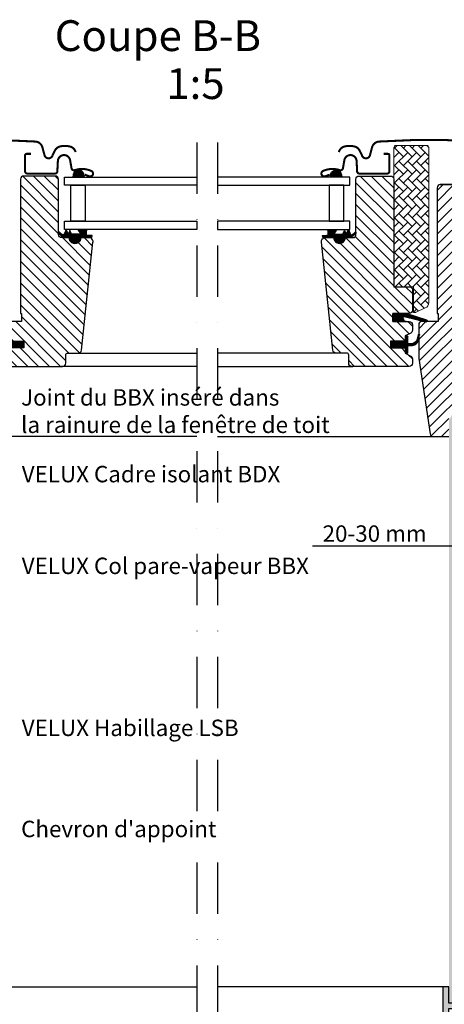
# Model space of a CAD drawing. Units: millimetres. Extents: x 110 to 2090, y 20 to 1465.
# Drawn here: x 1504 to 1710, y 277 to 756 of the extents above; entities that cross this region are included whole.
import ezdxf

# ---------------------------------------------------------------- set-up
doc = ezdxf.new("R2010")
doc.units = ezdxf.units.MM
doc.header["$LTSCALE"] = 50
doc.header["$MEASUREMENT"] = 0
doc.header["$PDSIZE"] = 2
doc.linetypes.add('DASHDOT', pattern=[1, 0.5, -0.25, 0, -0.25])
doc.layers.get('DEFPOINTS').update_dxf_attribs({"linetype": 'CONTINUOUS'})
for name, color, linetype in [('VELUX_FLASHING', 4, 'CONTINUOUS'), ('VELUX_GASKET', 1, 'CONTINUOUS'), ('VELUX_HATCH', 1, 'CONTINUOUS'), ('VELUX_INFO', 7, 'CONTINUOUS'), ('VELUX_LINNING', 2, 'CONTINUOUS'), ('VELUX_ROOFWINDOW', 2, 'CONTINUOUS'), ('VELUX_RUDE_59', 1, 'CONTINUOUS'), ('VELUX_TEXT_TRANSLATION', 7, 'CONTINUOUS')]:
    doc.layers.add(name, color=color, linetype=linetype)
doc.styles.add('Verdana', font='verdana.ttf')
doc.dimstyles.new('VERDANA', dxfattribs={"dimtxt": 8, "dimasz": 12, "dimexe": 2, "dimexo": 0, "dimgap": 2, "dimtad": 1, "dimdec": 0, "dimzin": 0, "dimdsep": 46, "dimtxsty": 'Verdana', "dimcen": 0.09, "dimclrd": 256, "dimclre": 256, "dimclrt": 256, "dimadec": 0, "dimazin": 0, "dimtfac": 1, "dimtdec": 0, "dimtix": 1, "dimtmove": 0, "dimatfit": 3, "dimfxl": 1, "dimtolj": 1, "dimtzin": 0, "dimarcsym": 0})
pattern_1 = [(135, (3119.19587, -390.51233), (0.088388348, 0.088388348), [])]

# ---------------------------------------------------------------- blocks, each defined once
blk = doc.blocks.new('V22_LS-_B-B')
at = {"layer": 'VELUX_HATCH'}
h = blk.add_hatch(dxfattribs=at)
h.set_pattern_fill('DOTS', color=256, scale=50, style=0)
h.paths.add_polyline_path([(27.3, -75), (27.3, -39), (24.99, -35), (18.45, -35), (17.3, -37), (17.3, -75), (17.3, -323), (21.3, -323), (21.3, -315), (23.6, -315), (23.6, -323), (27.3, -323)])
h.paths.add_polyline_path([(30.3, -329.5), (30.3, -315), (27.3, -315), (27.3, -323), (23.6, -323), (22.3, -323), (22.3, -325.5), (27.3, -325.5), (27.3, -328.5), (-21.35, -328.5), (-23.23, -321.5), (-20.2, -321.5), (-20.03, -323.5), (-17.7, -323.5), (-17.7, -319), (-21.7, -319), (-21.7, -317), (-23, -317), (-26.25, -319.17, 0.321703), (-26.67, -320.26), (-24.05, -330.02, 0.339454), (-22.12, -331.5), (28.3, -331.5, 0.414214)])
h.paths.add_polyline_path([(272.7, -75), (272.7, -37), (271.55, -35), (265.01, -35), (262.7, -39), (262.7, -75), (262.7, -323), (266.4, -323), (266.4, -315), (268.7, -315), (268.7, -323), (272.7, -323)])
h.paths.add_polyline_path([(316.67, -320.26, 0.321703), (316.25, -319.17), (313, -317), (311.7, -317), (311.7, -319), (307.7, -319), (307.7, -323.5), (310.03, -323.5), (310.2, -321.5), (313.23, -321.5), (311.35, -328.5), (262.7, -328.5), (262.7, -325.5), (267.7, -325.5), (267.7, -323), (262.7, -323), (262.7, -315), (259.7, -315), (259.7, -329.5, 0.414214), (261.7, -331.5), (312.12, -331.5, 0.339454), (314.05, -330.02)])
at = {"layer": 'VELUX_LINNING', "color": 0}
blk.add_lwpolyline([(261.7, -331.5), (312.12, -331.5, 0.339454), (314.05, -330.02), (316.67, -320.26, 0.321703), (316.25, -319.17), (313, -317), (311.7, -317), (311.7, -319), (307.7, -319), (307.7, -323.5), (310.03, -323.5), (310.2, -321.5), (313.23, -321.5), (311.35, -328.5), (262.7, -328.5), (262.7, -325.5), (267.7, -325.5), (267.7, -323), (262.7, -323), (262.7, -315), (259.7, -315), (259.7, -329.5, 0.414214)], format="xyb", close=True, dxfattribs=at)
blk = doc.blocks.new('V22GGL_B-B')
at = {"layer": 'VELUX_GASKET'}
h = blk.add_hatch(dxfattribs=at)
h.set_pattern_fill('ANSI31', color=1, angle=-90, style=0)
h.set_pattern_definition([(225, (2733.55963, 1989.70429), (-0.088388348, 0.088388348), [])])
h.paths.add_polyline_path([(1529.75, 680.52), (1529.6, 679.4), (1535.26, 679.4), (1534.9, 680.91, 0.8041)])
h = blk.add_hatch(dxfattribs=at)
h.set_pattern_fill('ANSI31', color=1, angle=-90, style=0)
h.set_pattern_definition([(315, (456.52529, 1989.70429), (0.088388348, 0.088388348), [])])
h.paths.add_polyline_path([(1655.18, 680.91), (1654.82, 679.4), (1660.48, 679.4), (1660.33, 680.52, 0.8041)])
h = blk.add_hatch(dxfattribs=at)
h.set_pattern_fill('ANSI31', color=1, style=0)
h.set_pattern_definition([(45, (70.85415, -390.51233), (-0.088388348, 0.088388348), [])])
h.paths.add_polyline_path([(1532.85, 649.9), (1535.92, 649.9), (1538.75, 649.96), (1538.92, 650.93), (1536.42, 650.93, -0.36397), (1536.17, 651.22), (1536.17, 652.99, -0.240305), (1536.34, 653.32, 0.674576), (1536.15, 653.9), (1532.45, 653.9, 0.523641), (1532.21, 653.53), (1533.22, 651.98, -0.595689), (1532.97, 651.6), (1528.98, 651.6), (1528.17, 653.41), (1527.6, 652.11, -0.649408), (1527.05, 652.11), (1526.29, 653.8), (1525.27, 651.5, -0.488006), (1524.51, 651.31), (1522.98, 652.5, 0.323731), (1522.65, 652.39), (1522.65, 652.04, 0.109394), (1522.75, 651.95), (1525.01, 649.9), (1528.35, 649.9), (1528.35, 649.65, 0.999753), (1532.85, 649.65)])
h = blk.add_hatch(dxfattribs=at)
h.set_pattern_fill('ANSI31', color=1, style=0)
h.set_pattern_definition(pattern_1)
h.paths.add_polyline_path([(1657.2, 649.9), (1654.13, 649.9), (1651.3, 649.96), (1651.13, 650.93), (1653.63, 650.93, 0.36397), (1653.88, 651.22), (1653.88, 652.99, 0.240305), (1653.71, 653.32, -0.674576), (1653.9, 653.9), (1657.6, 653.9, -0.523641), (1657.84, 653.53), (1656.83, 651.98, 0.595689), (1657.08, 651.6), (1661.07, 651.6), (1661.88, 653.41), (1662.45, 652.11, 0.649408), (1663, 652.11), (1663.76, 653.8), (1664.78, 651.5, 0.488006), (1665.54, 651.31), (1667.07, 652.5, -0.323731), (1667.4, 652.39), (1667.4, 652.04, -0.109394), (1667.3, 651.95), (1665.04, 649.9), (1661.7, 649.9), (1661.7, 649.65, -0.999753), (1657.2, 649.65)])
h = blk.add_hatch(dxfattribs=at)
h.set_pattern_fill('ANSI31', color=1, angle=90, style=0)
h.set_pattern_definition([(225, (3009.34448, 1964.54349), (-0.088388348, 0.088388348), [])])
h.paths.add_polyline_path([(1690.97, 609), (1690.34, 610.66, -0.648139), (1690.98, 611.31), (1701.59, 608.81, 0.849746), (1701.75, 609.79), (1692.18, 613), (1685.4, 613), (1685.4, 609)])
h = blk.add_hatch(dxfattribs=at)
h.set_pattern_fill('ANSI31', color=1, style=0)
h.set_pattern_definition([(45, (70.80417, -390.51233), (-0.088388348, 0.088388348), [])])
h.paths.add_polyline_path([(1505.7, 599.4), (1498.6, 599.4), (1498.6, 601.02), (1497.81, 601.81, 0.668166), (1497.3, 601.6), (1497.3, 598.19), (1495.76, 598.16, -0.357566), (1492.72, 600.45), (1492.22, 602.51, 0.336997), (1492, 602.8), (1492, 600.95), (1492.3, 599.73, 0.334355), (1495.09, 597.44), (1497.3, 597.39), (1497.3, 593.92, 0.668166), (1497.81, 593.71), (1498.6, 594.5), (1498.6, 596.2), (1505.7, 596.2)])
h = blk.add_hatch(dxfattribs=at)
h.set_pattern_fill('ANSI31', color=1, style=0)
h.set_pattern_definition(pattern_1)
h.paths.add_polyline_path([(1684.3, 599.4), (1691.4, 599.4), (1691.4, 601.02), (1692.19, 601.81, -0.668166), (1692.7, 601.6), (1692.7, 598.19), (1694.24, 598.16, 0.357566), (1697.28, 600.45), (1697.78, 602.51, -0.336997), (1698, 602.8), (1698, 600.95), (1697.7, 599.73, -0.334355), (1694.91, 597.44), (1692.7, 597.39), (1692.7, 593.92, -0.668166), (1692.19, 593.71), (1691.4, 594.5), (1691.4, 596.2), (1684.3, 596.2)])
at = {"layer": 'VELUX_HATCH', "linetype": 'Continuous', "lineweight": 0}
h = blk.add_hatch(dxfattribs=at)
h.set_pattern_fill('AR-HBONE', color=1, scale=0.75, angle=90, style=0)
h.set_pattern_definition([(135, (243.7524, -133.7854), (-4.2426407, -1e-14), [9, -3]), (225, (241.631, -131.664), (-4.2426407, -1e-14), [9, -3])])
edge = h.paths.add_edge_path(flags=0)
edge.add_line((1696.39, 613.5), (1695.4, 613.5))
edge.add_line((1695.4, 613.5), (1695.4, 626))
edge.add_line((1695.4, 626), (1686.9, 626))
edge.add_arc((1686.9, 627), 1, 180, 270, ccw=False)
edge.add_line((1685.9, 627), (1685.9, 693.8))
edge.add_arc((1686.9, 693.8), 1, 450, 540, ccw=False)
edge.add_line((1686.9, 694.8), (1701.9, 694.8))
edge.add_arc((1701.9, 693.8), 1, 360, 450, ccw=False)
edge.add_line((1702.9, 693.8), (1702.9, 618.34))
edge.add_arc((1699.9, 618.34), 3, 295, 360, ccw=False)
edge.add_line((1701.17, 615.63), (1696.81, 613.59))
edge.add_arc((1696.39, 614.5), 1, 270, 295, ccw=False)
at = {"layer": 'VELUX_HATCH'}
h = blk.add_hatch(dxfattribs=at)
h.set_pattern_fill('ANSI31', color=1, scale=30, angle=90, style=0)
edge = h.paths.add_edge_path()
edge.add_arc((1537.39, 647.9), 2, 354.1517, 450.0001)
edge.add_line((1537.39, 649.9), (1533.4, 649.9))
edge.add_arc((1530.6, 649.71), 2.81, -183.9501, 3.9501, ccw=False)
edge.add_line((1527.8, 649.9), (1524.1, 649.9))
edge.add_arc((1524.1, 651.4), 1.5, 179.9308, 270.0687, ccw=False)
edge.add_line((1522.6, 651.4), (1522.6, 678.4))
edge.add_arc((1521.1, 678.4), 1.5, 0.0009, 89.9997)
edge.add_line((1521.1, 679.9), (1505.6, 679.9))
edge.add_arc((1505.6, 678.4), 1.5, 90, 180)
edge.add_line((1504.1, 678.4), (1504.1, 613))
edge.add_line((1504.1, 613), (1504.57, 613))
edge.add_line((1504.57, 613), (1504.6, 613))
edge.add_line((1504.6, 613), (1504.6, 609))
edge.add_line((1504.6, 609), (1496.6, 609))
edge.add_arc((1496.6, 607.5), 1.5, 90.0003, 180)
edge.add_line((1495.1, 607.5), (1495.1, 604.71))
edge.add_arc((1496.6, 604.71), 1.5, 180, 242.8)
edge.add_line((1495.91, 603.38), (1496.03, 603.32))
edge.add_line((1496.03, 603.32), (1498.6, 602))
edge.add_line((1498.6, 602), (1498.6, 599.4))
edge.add_line((1498.6, 599.4), (1505.7, 599.4))
edge.add_line((1505.7, 599.4), (1505.7, 596.2))
edge.add_line((1505.7, 596.2), (1498.6, 596.2))
edge.add_line((1498.6, 596.2), (1498.6, 593.6))
edge.add_line((1498.6, 593.6), (1495.91, 592.22))
edge.add_arc((1496.6, 590.89), 1.5, 117.2002, 179.9982)
edge.add_line((1495.1, 590.89), (1495.1, 588.7))
edge.add_arc((1496.6, 588.7), 1.5, 180.0013, 269.9992)
edge.add_line((1496.6, 587.2), (1524.6, 587.2))
edge.add_arc((1524.6, 588.7), 1.5, 269.9993, 360.0002)
edge.add_line((1526.1, 588.7), (1526.1, 592.7))
edge.add_arc((1527.1, 592.7), 1, 90.0008, 179.9999, ccw=False)
edge.add_line((1527.1, 593.7), (1532.35, 593.7))
edge.add_arc((1532.35, 595.2), 1.5, 270.0006, 354.2661)
edge.add_line((1533.84, 595.05), (1539.37, 647.69))
h = blk.add_hatch(dxfattribs=at)
h.set_pattern_fill('ANSI31', color=1, scale=30, angle=90, style=0)
edge = h.paths.add_edge_path()
edge.add_arc((1684.4, 678.4), 1.5, 0, 90, ccw=False)
edge.add_line((1685.9, 678.4), (1685.9, 626))
edge.add_line((1685.9, 626), (1693.4, 626))
edge.add_arc((1693.4, 624.5), 1.5, 0, 90, ccw=False)
edge.add_line((1694.9, 624.5), (1694.9, 614.5))
edge.add_arc((1693.4, 614.5), 1.5, 270, 360, ccw=False)
edge.add_line((1693.4, 613), (1685.4, 613))
edge.add_line((1685.4, 613), (1685.4, 609))
edge.add_line((1685.4, 609), (1693.4, 609))
edge.add_arc((1693.4, 607.5), 1.5, 0, 89.9588, ccw=False)
edge.add_line((1694.9, 607.5), (1694.9, 604.71))
edge.add_arc((1693.4, 604.71), 1.5, -62.8, 0, ccw=False)
edge.add_line((1694.09, 603.38), (1691.4, 602))
edge.add_line((1691.4, 602), (1691.4, 599.4))
edge.add_line((1691.4, 599.4), (1684.3, 599.4))
edge.add_line((1684.3, 599.4), (1684.3, 596.2))
edge.add_line((1684.3, 596.2), (1691.4, 596.2))
edge.add_line((1691.4, 596.2), (1691.4, 593.6))
edge.add_line((1691.4, 593.6), (1694.09, 592.22))
edge.add_arc((1693.4, 590.89), 1.5, 0.0019, 62.7993, ccw=False)
edge.add_line((1694.9, 590.89), (1694.9, 588.7))
edge.add_arc((1693.4, 588.7), 1.5, 270.0005, 359.9987, ccw=False)
edge.add_line((1693.4, 587.2), (1665.4, 587.2))
edge.add_arc((1665.4, 588.7), 1.5, 180, 270, ccw=False)
edge.add_line((1663.9, 588.7), (1663.9, 592.7))
edge.add_arc((1662.9, 592.7), 1, 0, 90)
edge.add_line((1662.9, 593.7), (1657.65, 593.7))
edge.add_arc((1657.65, 595.2), 1.5, 186.0003, 269.9999, ccw=False)
edge.add_line((1656.16, 595.04), (1650.63, 647.69))
edge.add_arc((1652.61, 647.9), 2, 89.849, 186.1512, ccw=False)
edge.add_line((1652.61, 649.9), (1656.6, 649.9))
edge.add_arc((1659.4, 649.9), 2.8, 179.9998, 360.0002)
edge.add_line((1662.2, 649.9), (1665.9, 649.9))
edge.add_arc((1665.9, 651.4), 1.5, 269.9999, 360.0008)
edge.add_line((1667.4, 651.4), (1667.4, 678.4))
edge.add_arc((1668.9, 678.4), 1.5, 90.0003, 179.9991, ccw=False)
edge.add_line((1668.9, 679.9), (1684.4, 679.9))
h = blk.add_hatch(dxfattribs=at)
h.set_pattern_fill('ANSI31', color=1, scale=30, style=0)
edge = h.paths.add_edge_path(flags=0)
edge.add_arc((1708.5, 674.2), 1.5, 450, 540, ccw=False)
edge.add_line((1708.5, 675.7), (1721.5, 675.7))
edge.add_arc((1721.5, 676.7), 1, 270, 360)
edge.add_line((1722.5, 676.7), (1722.5, 678.7))
edge.add_arc((1724, 678.7), 1.5, 450, 540, ccw=False)
edge.add_line((1724, 680.2), (1738.5, 680.2))
edge.add_arc((1738.5, 678.7), 1.5, 360, 450, ccw=False)
edge.add_line((1740, 678.7), (1740, 612.5))
edge.add_line((1740, 612.5), (1739.5, 612))
edge.add_line((1739.5, 612), (1735, 612))
edge.add_line((1735, 612), (1735, 609.6))
edge.add_line((1735, 609.6), (1739.5, 609.6))
edge.add_line((1739.5, 609.6), (1740, 609.1))
edge.add_line((1740, 609.1), (1740, 601.5))
edge.add_line((1740, 601.5), (1739, 601.5))
edge.add_line((1739, 601.5), (1739, 599.98))
edge.add_line((1739, 599.98), (1725, 599.74))
edge.add_line((1725, 599.74), (1725, 580.26))
edge.add_line((1725, 580.26), (1740, 580))
edge.add_line((1740, 580), (1740, 552.7))
edge.add_line((1740, 552.7), (1738, 550.7))
edge.add_line((1738, 550.7), (1732.5, 550.7))
edge.add_line((1732.5, 550.7), (1725.2, 558))
edge.add_line((1725.2, 558), (1725.2, 565))
edge.add_line((1725.2, 565), (1712.7, 565))
edge.add_line((1712.7, 565), (1712.7, 553))
edge.add_line((1712.7, 553), (1704.99, 553))
edge.add_arc((1704.99, 554.5), 1.5, 188.4868, 270, ccw=False)
edge.add_line((1703.51, 554.28), (1698.02, 591.09))
edge.add_arc((1699.5, 591.31), 1.5, 180, 188.4868, ccw=False)
edge.add_line((1698, 591.31), (1698, 607.5))
edge.add_arc((1699.5, 607.5), 1.5, 450, 540, ccw=False)
edge.add_line((1699.5, 609), (1707.5, 609))
edge.add_line((1707.5, 609), (1707.5, 613))
edge.add_line((1707.5, 613), (1707, 613))
edge.add_line((1707, 613), (1707, 674.2))
at = {"layer": 'VELUX_FLASHING', "color": 1, "const_width": 1}
for points in [[(1456.4, 683.91), (1459.07, 693.88, -0.321096), (1462.49, 696.69, -0.033118), (1511.31, 696.69, -0.321096), (1514.73, 693.88), (1515.77, 690, 0.759037), (1519.67, 690), (1520.79, 692.27, -0.220957), (1523.28, 694.29, -0.123295), (1528.14, 694.28, -0.122595), (1529.78, 693.41, -0.122595), (1530.82, 691.87, 0), (1530.92, 691.57, -2.118763)], [(1733.6, 683.91), (1730.93, 693.88, 0.321096), (1727.51, 696.69, 0.033118), (1678.69, 696.69, 0.321096), (1675.27, 693.88), (1674.23, 690, -0.759037), (1670.33, 690), (1669.21, 692.27, 0.220957), (1666.72, 694.29, 0.123295), (1661.86, 694.28, 0.122595), (1660.22, 693.41, 0.122595), (1659.18, 691.87, 0), (1659.08, 691.57, 2.118763)], [(1509.1, 690.7), (1507, 690.7, 0.414198), (1506.3, 690), (1506.3, 682.2, 0.414208), (1507.4, 681.1), (1520.9, 681.1, 0.398954), (1522, 682.14), (1522.27, 687.26, -0.892536), (1528.22, 687.62), (1528.91, 683.69, 0.458373), (1530.47, 682.76, -0.187201), (1538.57, 682.38, -0.966451), (1537.52, 679.78), (1535.4, 680.56)], [(1680.9, 690.7), (1683, 690.7, -0.414198), (1683.7, 690), (1683.7, 682.2, -0.414208), (1682.6, 681.1), (1669.1, 681.1, -0.398954), (1668, 682.14), (1667.73, 687.26, 0.892536), (1661.78, 687.62), (1661.09, 683.69, -0.458373), (1659.53, 682.76, 0.187201), (1651.43, 682.38, 0.966451), (1652.48, 679.78), (1654.6, 680.56)]]:
    blk.add_lwpolyline(points, format="xyb", dxfattribs=at)
at = {"layer": 'VELUX_GASKET', "color": 1}
for p, q in [((1685.4, 609), (1685.4, 613)), ((1685.4, 613), (1691.81, 613)), ((1691.81, 609), (1685.4, 609))]:
    blk.add_line(p, q, dxfattribs=at)
for points in [[(1527.6, 652.11, -0.649408), (1527.05, 652.11), (1526.29, 653.8), (1525.27, 651.5, -0.488006), (1524.51, 651.31), (1522.98, 652.5, 0.910233), (1522.75, 651.95), (1525.01, 649.9), (1528.35, 649.9), (1528.35, 649.65, 1.000247), (1532.85, 649.65), (1532.85, 649.9), (1535.92, 649.9), (1538.75, 649.96), (1538.92, 650.93), (1536.42, 650.93, -0.36397), (1536.17, 651.22), (1536.17, 652.99, -0.240305), (1536.34, 653.32, 0.722724), (1536.1, 653.9), (1532.45, 653.9, 0.523641), (1532.21, 653.53), (1533.22, 651.98, -0.595689), (1532.97, 651.6), (1528.98, 651.6), (1528.17, 653.41)], [(1662.45, 652.11, 0.649408), (1663, 652.11), (1663.76, 653.8), (1664.78, 651.5, 0.488006), (1665.54, 651.31), (1667.07, 652.5, -0.910233), (1667.3, 651.95), (1665.04, 649.9), (1661.7, 649.9), (1661.7, 649.65, -1.000247), (1657.2, 649.65), (1657.2, 649.9), (1654.13, 649.9), (1651.3, 649.96), (1651.13, 650.93), (1653.63, 650.93, 0.36397), (1653.88, 651.22), (1653.88, 652.99, 0.240305), (1653.71, 653.32, -0.722724), (1653.95, 653.9), (1657.6, 653.9, -0.523641), (1657.84, 653.53), (1656.83, 651.98, 0.595689), (1657.08, 651.6), (1661.07, 651.6), (1661.88, 653.41)]]:
    blk.add_lwpolyline(points, format="xyb", close=True, dxfattribs=at)
for points in [[(1692.15, 613.01), (1701.75, 609.79, -0.849746), (1701.59, 608.81), (1690.85, 611.34, 0.557806), (1690.34, 610.66), (1690.97, 609), (1685.4, 609), (1685.4, 613), (1692.18, 613)], [(1491.65, 602.37, -1.272466), (1492.22, 602.51, 1.272466), (1491.65, 602.37, -1.272466), (1492.22, 602.51), (1492.72, 600.45, 0.357566), (1495.76, 598.16), (1497.3, 598.19), (1497.3, 601.6, -0.668166), (1497.81, 601.81), (1498.6, 601.02), (1498.6, 599.4), (1505.7, 599.4), (1505.7, 596.2), (1498.6, 596.2), (1498.6, 594.5), (1497.81, 593.71, -0.668166), (1497.3, 593.92), (1497.3, 597.39), (1495.09, 597.44, -0.334355), (1492.3, 599.73), (1491.65, 602.37)], [(1698.35, 602.37, 1.272466), (1697.78, 602.51, -1.272466), (1698.35, 602.37, 1.272466), (1697.78, 602.51), (1697.28, 600.45, -0.357566), (1694.24, 598.16), (1692.7, 598.19), (1692.7, 601.6, 0.668166), (1692.19, 601.81), (1691.4, 601.02), (1691.4, 599.4), (1684.3, 599.4), (1684.3, 596.2), (1691.4, 596.2), (1691.4, 594.5), (1692.19, 593.71, 0.668166), (1692.7, 593.92), (1692.7, 597.39), (1694.91, 597.44, 0.334355), (1697.7, 599.73), (1698.35, 602.37)]]:
    blk.add_lwpolyline(points, format="xyb", dxfattribs=at)
at = {"layer": 'VELUX_HATCH', "color": 1, "linetype": 'Continuous', "lineweight": 0}
blk.add_lwpolyline([(1696.39, 613.5, 0.109518), (1696.81, 613.59), (1701.17, 615.63, 0.291473), (1702.9, 618.34), (1702.9, 693.8, 0.414214), (1701.9, 694.8), (1686.9, 694.8, 0.414214), (1685.9, 693.8), (1685.9, 627, 0.414214), (1686.9, 626), (1695.4, 626), (1695.4, 613.5), (1696.39, 613.5)], format="xyb", dxfattribs=at)
at = {"layer": 'VELUX_ROOFWINDOW', "color": 1}
for points in [[(1539.38, 647.7, 0.444436), (1537.39, 649.9), (1533.4, 649.9, -1.071433), (1527.8, 649.9), (1524.1, 649.9, -0.414919), (1522.6, 651.4), (1522.6, 678.4, 0.414208), (1521.1, 679.9), (1505.6, 679.9, 0.414214), (1504.1, 678.4), (1504.1, 613), (1504.57, 613), (1504.6, 613), (1504.6, 609), (1496.6, 609, 0.414212)], [(1496.6, 587.2), (1524.6, 587.2, 0.414218), (1526.1, 588.7), (1526.1, 592.7, -0.414209), (1527.1, 593.7), (1532.35, 593.7, 0.385194), (1533.84, 595.05), (1539.37, 647.69)], [(1684.4, 679.9, -0.414214), (1685.9, 678.4), (1685.9, 626), (1693.4, 626, -0.414214), (1694.9, 624.5), (1694.9, 614.5, -0.414214), (1693.4, 613), (1685.4, 613), (1685.4, 609), (1693.4, 609, -0.414003), (1694.9, 607.5), (1694.9, 604.71, -0.281087), (1694.09, 603.38), (1691.4, 602), (1691.4, 599.4), (1684.3, 599.4), (1684.3, 596.2), (1691.4, 596.2), (1691.4, 593.6), (1694.09, 592.22, -0.281075), (1694.9, 590.89), (1694.9, 588.7, -0.414204), (1693.4, 587.2), (1665.4, 587.2, -0.414214), (1663.9, 588.7), (1663.9, 592.7, 0.414214), (1662.9, 593.7), (1657.65, 593.7, -0.383862), (1656.16, 595.04), (1650.63, 647.69, -0.44681), (1652.61, 649.9), (1656.6, 649.9, 1.000004), (1662.2, 649.9), (1665.9, 649.9, 0.414218), (1667.4, 651.4), (1667.4, 678.4, -0.414208), (1668.9, 679.9), (1684.4, 679.9)], [(1708.5, 675.7, 0.414217), (1707, 674.2), (1707, 613), (1707.5, 613), (1707.5, 609), (1699.5, 609, 0.414214), (1698, 607.5), (1698, 591.31, 0.037137), (1698.02, 591.09), (1703.51, 554.28, 0.371472), (1704.99, 553), (1712.7, 553)], [(1721.5, 675.7, -0.000015), (1708.5, 675.7), (1721.5, 675.7)]]:
    blk.add_lwpolyline(points, format="xyb", dxfattribs=at)
blk.add_lwpolyline([(1498.6, 599.4), (1505.7, 599.4), (1505.7, 596.2), (1498.6, 596.2)], dxfattribs=at)
at = {"layer": 'VELUX_RUDE_59', "color": 1}
for points in [[(1529.75, 680.48), (1529.6, 679.4), (1535.26, 679.4), (1534.9, 680.91, 0.810171)], [(1660.34, 680.48), (1660.48, 679.4), (1654.82, 679.4), (1655.18, 680.91, -0.810171)]]:
    blk.add_lwpolyline(points, format="xyb", close=True, dxfattribs=at)
for points in [[(1590, 675.4), (1525.5, 675.4), (1525.5, 679.4), (1590, 679.4)], [(1600, 675.4), (1664.5, 675.4), (1664.5, 679.4), (1600, 679.4)], [(1528.51, 657.9), (1528.51, 675.4), (1535.59, 675.4), (1535.59, 657.9)], [(1661.49, 657.9), (1661.49, 675.4), (1654.41, 675.4), (1654.41, 657.9)], [(1590, 653.9), (1525.5, 653.9), (1525.5, 657.9), (1590, 657.9)], [(1600, 653.9), (1664.5, 653.9), (1664.5, 657.9), (1600, 657.9)]]:
    blk.add_lwpolyline(points, close=True, dxfattribs=at)
for points in [[(1531.9, 593.7), (1590, 593.7)], [(1658.1, 593.7), (1600, 593.7)], [(1590, 587.2), (1524.1, 587.2)], [(1600, 587.2), (1665.9, 587.2)], [(1590, 553), (1483.71, 553)], [(1600, 553), (1706.29, 553)]]:
    blk.add_lwpolyline(points, dxfattribs=at)
blk = doc.blocks.new('*D13')
at = {"layer": 'DEFPOINTS', "color": 0, "transparency": 16777216}
for p in [(1765, 562), (1740, 519.15), (1740, 499.6)]:
    blk.add_point(p, dxfattribs=at)
at = {"layer": 'VELUX_INFO', "lineweight": -2, "transparency": 16777216}
for p, q in [((1765, 562), (1765, 497.6)), ((1740, 519.15), (1740, 497.6)), ((1728, 499.6), (1646.29, 499.6)), ((1765, 499.6), (1740, 499.6)), ((1777, 499.6), (1789, 499.6))]:
    blk.add_line(p, q, dxfattribs=at)
at = {"layer": 'VELUX_INFO', "transparency": 16777216}
for points in [[(1728, 501.6), (1728, 497.6), (1740, 499.6)], [(1777, 501.6), (1777, 497.6), (1765, 499.6)]]:
    blk.add_solid(points, dxfattribs=at)
at = {"layer": 'VELUX_INFO', "transparency": 16777216, "insert": (1676.51, 505.76), "char_height": 8, "attachment_point": 5, "style": 'Verdana'}
blk.add_mtext('\\A1;20-30 mm', dxfattribs=at)

msp = doc.modelspace()

# ---------------------------------------------------------------- linework, layer by layer
at = {"layer": 'VELUX_INFO', "color": 7, "linetype": 'DASHDOT'}
for p, q in [((1590, 696.23), (1590, 256.3)), ((1600, 696.23), (1600, 256.3))]:
    msp.add_line(p, q, dxfattribs=at)
at = {"layer": 'VELUX_ROOFWINDOW', "color": 1}
for p, q in [((1480.3, 285), (1590, 285)), ((1709.7, 285), (1600, 285))]:
    msp.add_line(p, q, dxfattribs=at)

# ---------------------------------------------------------------- block references
at = {"layer": 'VELUX_LINNING', "color": 1}
msp.add_blockref('V22_LS-_B-B', (1450, 600), dxfattribs=at)
at = {"layer": 'VELUX_ROOFWINDOW'}
msp.add_blockref('V22GGL_B-B', (0, 0), dxfattribs=at)

# ---------------------------------------------------------------- texts
at = {"layer": 'VELUX_INFO', "style": 'Verdana'}
msp.add_text('1:5', height=15, dxfattribs=at).set_placement((1575.07, 717.41))
at = {"layer": 'VELUX_TEXT_TRANSLATION', "style": 'Verdana'}
msp.add_text('Coupe B-B', height=15, dxfattribs=at).set_placement((1520.73, 740.77))
at = {"layer": 'VELUX_TEXT_TRANSLATION', "color": 1, "char_height": 8, "attachment_point": 4, "style": 'Verdana'}
for s, insert in [('Joint du BBX inséré dans\\Pla rainure de la fenêtre de toit', (1504.36, 564.38)), ('VELUX Cadre isolant BDX ', (1504.67, 533.7)), ('VELUX Col pare-vapeur BBX', (1504.67, 489.01)), ('VELUX Habillage LSB', (1504.67, 410.12))]:
    msp.add_mtext(s, dxfattribs=dict(at, insert=insert))
at = {"layer": 'VELUX_TEXT_TRANSLATION', "insert": (1504.36, 360.87), "char_height": 8, "attachment_point": 4, "style": 'Verdana'}
msp.add_mtext("Chevron d'appoint", dxfattribs=at)

# ---------------------------------------------------------------- dimensions: what is measured, and where the dimension line sits
at = {"layer": 'VELUX_INFO'}
dim = msp.add_linear_dim(base=(1740, 499.6), p1=(1765, 562), p2=(1740, 519.15), text='20-30 mm', dimstyle='VERDANA', override={"dimpost": ' mm'}, dxfattribs=at)
dim.commit()
dim.dimension.update_dxf_attribs({"geometry": '*D13', "text_midpoint": (1676.51, 499.6), "dimtype": 160})

doc.saveas('drawing.dxf')
